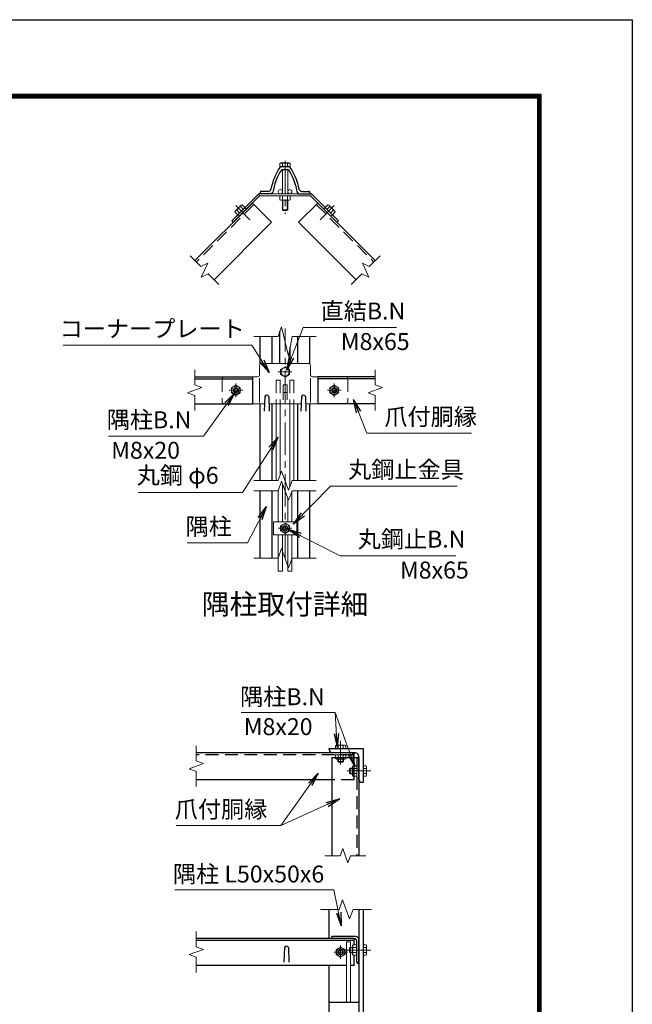
# Model space of a CAD drawing. Units: millimetres. Extents: x 0 to 8400, y 0 to 5940.
# Drawn here: x 6594 to 8400, y 3036 to 5940 of the extents above; entities that cross this region are included whole.
import ezdxf
from ezdxf.enums import TextEntityAlignment as Align

# ---------------------------------------------------------------- set-up
doc = ezdxf.new("R2010")
doc.units = ezdxf.units.MM
doc.header["$LTSCALE"] = 3
doc.header["$MEASUREMENT"] = 0
doc.linetypes.add('CENTER', pattern=[50.8, 31.75, -6.35, 6.35, -6.35])
doc.linetypes.add('DASHED', pattern=[19.05, 12.7, -6.35])
for name, color, linetype, lineweight in [('D-BMK', 2, 'CENTER', 13), ('D-STR-DIM', 7, 'Continuous', 13), ('D-STR-TXT', 7, 'Continuous', 13), ('D-STR3', 3, 'Continuous', 13)]:
    doc.layers.add(name, color=color, linetype=linetype, lineweight=lineweight)
for name, color, linetype in [('D-STR1', 1, 'Continuous'), ('D-TTL', 2, 'Continuous'), ('D-TTL-TXT', 7, 'Continuous')]:
    doc.layers.add(name, color=color, linetype=linetype)
doc.styles.add('ゴシック', font='txt')
doc.dimstyles.new('STYLE', dxfattribs={"dimscale": 20, "dimtxt": 2.5, "dimasz": 2, "dimexe": 1, "dimexo": 1, "dimgap": 0.8, "dimtad": 1, "dimdsep": 46, "dimtxsty": 'ゴシック', "dimblk": 'OPEN', "dimcen": 1e-08, "dimclrd": 256, "dimclre": 256, "dimclrt": 256, "dimadec": 0, "dimazin": 2, "dimtfac": 1, "dimtmove": 2, "dimatfit": 3, "dimldrblk": 'OPEN', "dimfxl": 0, "dimtolj": 1, "dimtzin": 0, "dimlwd": -1, "dimlwe": -1, "dimarcsym": 0})

# ---------------------------------------------------------------- blocks, each defined once
blk = doc.blocks.new('_Open')
at = {"color": 0, "linetype": 'ByBlock', "lineweight": -2}
for p, q in [((-1, 0.167), (0, 0)), ((-1, -0.167), (0, 0)), ((0, 0), (-1, 0))]:
    blk.add_line(p, q, dxfattribs=at)

msp = doc.modelspace()

# ---------------------------------------------------------------- linework, layer by layer
at = {"layer": 'D-BMK'}
for p, q in [((7376.016, 5523.502), (7376.016, 5367.116)), ((7230.769, 5391.612), (7272.268, 5350.113)), ((7521.263, 5391.612), (7479.764, 5350.113)), ((7376.016, 4351.758), (7376.016, 5029.712)), ((7396.016, 4900.976), (7356.016, 4900.976)), ((7231.016, 4866.976), (7231.016, 4826.976)), ((7521.016, 4866.976), (7521.016, 4826.976)), ((7251.016, 4846.976), (7211.016, 4846.976)), ((7501.016, 4846.976), (7541.016, 4846.976)), ((7396.016, 4439.909), (7356.016, 4439.909)), ((7540, 3743.225), (7540, 3813.225)), ((7559, 3724.225), (7629, 3724.225)), ((7540, 3170.056), (7540, 3210.056)), ((7559, 3196.056), (7629, 3196.056)), ((7618, 3196.056), (7582, 3196.056)), ((7560, 3190.056), (7520, 3190.056))]:
    msp.add_line(p, q, dxfattribs=at)
at = {"layer": 'D-STR-DIM'}
for p, q in [((7095.955, 5243.583), (7127.499, 5212.04)), ((7656.077, 5243.583), (7624.534, 5212.04)), ((7127.499, 5212.04), (7147.891, 5221.549)), ((7147.891, 5221.549), (7128.873, 5180.765)), ((7624.534, 5212.04), (7604.142, 5221.549)), ((7604.142, 5221.549), (7623.16, 5180.765)), ((7128.873, 5180.765), (7149.265, 5190.273)), ((7149.265, 5190.273), (7180.808, 5158.73)), ((7602.767, 5190.273), (7571.224, 5158.73)), ((7623.16, 5180.765), (7602.767, 5190.273)), ((7355.495, 5005.976), (7365.755, 5034.167)), ((7365.755, 5034.167), (7386.277, 4947.785)), ((7284.016, 5005.976), (7355.495, 5005.976)), ((7386.277, 4947.785), (7396.538, 5005.976)), ((7396.538, 5005.976), (7468.016, 5005.976)), ((7109.913, 4907.237), (7109.913, 4862.628)), ((7642.119, 4907.237), (7642.119, 4862.628)), ((7131.056, 4854.932), (7088.77, 4839.541)), ((7109.913, 4862.628), (7131.056, 4854.932)), ((7663.262, 4854.932), (7620.976, 4839.541)), ((7642.119, 4862.628), (7663.262, 4854.932)), ((7088.77, 4839.541), (7109.913, 4831.845)), ((7109.913, 4831.845), (7109.913, 4787.237)), ((7620.976, 4839.541), (7642.119, 4831.845)), ((7642.119, 4831.845), (7642.119, 4787.237)), ((7355.495, 4580.725), (7365.755, 4608.916)), ((7365.755, 4608.916), (7386.277, 4552.534)), ((7284.016, 4580.725), (7355.495, 4580.725)), ((7355.495, 4550.725), (7365.755, 4578.916)), ((7365.755, 4578.916), (7386.277, 4522.534)), ((7386.277, 4552.534), (7396.538, 4580.725)), ((7396.538, 4580.725), (7468.016, 4580.725)), ((7284.016, 4550.725), (7355.495, 4550.725)), ((7386.277, 4522.534), (7396.538, 4550.725)), ((7396.538, 4550.725), (7468.016, 4550.725)), ((7355.495, 4351.758), (7365.755, 4379.949)), ((7365.755, 4379.949), (7386.277, 4323.568)), ((7284.016, 4351.758), (7355.495, 4351.758)), ((7386.277, 4323.568), (7396.538, 4351.758)), ((7396.538, 4351.758), (7468.016, 4351.758)), ((7114, 3798.486), (7114, 3753.877)), ((7135.143, 3746.182), (7092.857, 3730.791)), ((7114, 3753.877), (7135.143, 3746.182)), ((7092.857, 3730.791), (7114, 3723.095)), ((7114, 3723.095), (7114, 3678.486)), ((7538.348, 3474.225), (7546.043, 3495.369)), ((7546.043, 3495.369), (7561.434, 3453.082)), ((7493.739, 3474.225), (7538.348, 3474.225)), ((7561.434, 3453.082), (7569.13, 3474.225)), ((7569.13, 3474.225), (7613.739, 3474.225)), ((7545.739, 3344.247), (7535.478, 3316.056)), ((7566.26, 3287.865), (7545.739, 3344.247)), ((7535.478, 3316.056), (7481, 3316.056)), ((7576.521, 3316.056), (7566.26, 3287.865)), ((7631, 3316.056), (7576.521, 3316.056)), ((7114, 3250.317), (7114, 3205.708)), ((7135.143, 3198.013), (7092.857, 3182.622)), ((7114, 3205.708), (7135.143, 3198.013)), ((7092.857, 3182.622), (7114, 3174.926)), ((7114, 3174.926), (7114, 3130.317))]:
    msp.add_line(p, q, dxfattribs=at)
at = {"layer": 'D-STR1'}
for p, q in [((7364.877, 5506.76), (7387.156, 5506.76)), ((7367.877, 5497.76), (7383.476, 5497.76)), ((7303.016, 5430.76), (7303.016, 5426.76)), ((7303.016, 5430.76), (7303.016, 5426.76)), ((7326.528, 5433.76), (7306.016, 5433.76)), ((7425.504, 5433.76), (7446.016, 5433.76)), ((7449.016, 5430.76), (7449.016, 5426.76)), ((7335.073, 5426.76), (7303.016, 5426.76)), ((7416.959, 5426.76), (7449.016, 5426.76)), ((7279.803, 5399.147), (7110.097, 5229.441)), ((7279.803, 5399.147), (7336.371, 5342.578)), ((7472.229, 5399.147), (7415.661, 5342.578)), ((7472.229, 5399.147), (7641.935, 5229.441)), ((7336.371, 5342.578), (7166.666, 5172.873)), ((7415.661, 5342.578), (7585.366, 5172.873)), ((7303.016, 4924.448), (7303.016, 5005.976)), ((7338.016, 4925.976), (7338.016, 5005.976)), ((7361.016, 4925.976), (7361.016, 5021.145)), ((7414.016, 4925.976), (7414.016, 5005.976)), ((7449.016, 4924.448), (7449.016, 5005.976)), ((7391.016, 4925.976), (7391.016, 4974.661)), ((7109.913, 4886.976), (7279.803, 4886.976)), ((7109.913, 4880.976), (7279.803, 4880.976)), ((7279.803, 4886.976), (7279.803, 4806.976)), ((7472.229, 4886.976), (7472.229, 4806.976)), ((7642.119, 4886.976), (7472.229, 4886.976)), ((7642.119, 4880.976), (7472.229, 4880.976)), ((7316.016, 4828.732), (7314.516, 4785.732)), ((7328.016, 4828.732), (7329.516, 4785.732)), ((7424.016, 4828.732), (7422.516, 4785.732)), ((7436.016, 4828.732), (7437.516, 4785.732)), ((7109.913, 4806.976), (7279.803, 4806.976)), ((7303.016, 4580.725), (7303.016, 4806.976)), ((7338.016, 4580.725), (7338.016, 4806.976)), ((7414.016, 4580.725), (7414.016, 4806.976)), ((7449.016, 4580.725), (7449.016, 4806.976)), ((7642.119, 4806.976), (7472.229, 4806.976)), ((7303.016, 4351.758), (7303.016, 4550.725)), ((7338.016, 4351.758), (7338.016, 4550.725)), ((7414.016, 4351.758), (7414.016, 4550.725)), ((7449.016, 4351.758), (7449.016, 4550.725)), ((7580, 3778.225), (7114, 3778.225)), ((7506, 3790.225), (7606, 3790.225)), ((7506, 3787.225), (7506, 3790.225)), ((7581, 3778.225), (7515, 3778.225)), ((7606, 3790.225), (7606, 3690.225)), ((7514, 3764.225), (7594, 3764.225)), ((7514, 3764.225), (7514, 3474.225)), ((7594, 3699.225), (7594, 3765.225)), ((7594, 3764.225), (7594, 3474.225)), ((7514, 3698.225), (7114, 3698.225)), ((7606, 3690.225), (7603, 3690.225)), ((7506, 3230.056), (7506, 3316.056)), ((7594, 3316.056), (7594, 2740.056)), ((7606, 3316.056), (7606, 2740.056)), ((7580, 3230.056), (7114, 3230.056)), ((7580, 3224.056), (7114, 3224.056)), ((7584, 3236.056), (7514, 3236.056)), ((7514, 3234.056), (7514, 3236.056)), ((7579, 3230.056), (7518, 3230.056)), ((7580, 3211.067), (7580, 3230.056)), ((7594, 3156.056), (7594, 3226.056)), ((7374, 3203.799), (7372.5, 3160.799)), ((7386, 3203.799), (7387.5, 3160.799)), ((7588, 3160.056), (7588, 3221.056)), ((7580, 3150.056), (7580, 3181.045)), ((7557.266, 3150.056), (7114, 3150.056)), ((7506, 2740.056), (7506, 3150.056)), ((7580, 3150.056), (7569.266, 3150.056)), ((7592, 3156.056), (7594, 3156.056)), ((7506, 3042.056), (7594, 3042.056))]:
    msp.add_line(p, q, dxfattribs=at)
at = {"layer": 'D-STR1', "linetype": 'DASHED'}
for p, q in [((7284.046, 5394.904), (7114.34, 5225.198)), ((7467.987, 5394.904), (7637.692, 5225.198)), ((7580, 3698.225), (7580, 3778.225)), ((7580, 3772.225), (7114, 3772.225)), ((7588, 3764.225), (7588, 3474.225)), ((7580, 3698.225), (7514, 3698.225))]:
    msp.add_line(p, q, dxfattribs=at)
at = {"layer": 'D-STR1'}
for centre, radius, start, end in [((7511.931, 5405.059), 181, 146.671483, 168.802804), ((7506.016, 5405.16), 168, 147.491596, 171.155273), ((7364.877, 5501.76), 5, 90, 146.671483), ((7368.556, 5492.76), 5, 90, 147.491596), ((7383.476, 5492.76), 5, 32.508404, 90), ((7387.156, 5501.76), 5, 33.328517, 90), ((7246.016, 5405.16), 168, 8.844727, 32.508404), ((7240.102, 5405.059), 181, 11.197196, 33.328517), ((7306.016, 5430.76), 3, 90, 180), ((7326.528, 5441.76), 8, 270, 348.802804), ((7335.073, 5431.76), 5, 270, 351.155273), ((7416.959, 5431.76), 5, 188.844727, 270), ((7425.504, 5441.76), 8, 191.197196, 270), ((7446.016, 5430.76), 3, 0, 90), ((7322.016, 4826.232), 6.5, 22.619865, 157.380135), ((7430.016, 4826.232), 6.5, 22.619865, 157.380135), ((7515, 3787.225), 9, 179.999999, 270.000001), ((7581, 3765.225), 13, 359.999999, 90.000001), ((7603, 3699.225), 9, 179.999999, 270.000001), ((7518, 3234.056), 4, 180, 270), ((7579, 3221.056), 9, 0, 90), ((7584, 3226.056), 10, 0, 90), ((7380, 3201.299), 6.5, 22.619865, 157.380135), ((7592, 3160.056), 4, 180, 270)]:
    msp.add_arc(centre, radius, start, end, dxfattribs=at)
at = {"layer": 'D-STR3'}
for p, q in [((7363.416, 5517.36), (7361.005, 5515.968)), ((7361.005, 5506.76), (7361.005, 5515.968)), ((7391.027, 5506.76), (7361.005, 5506.76)), ((7388.616, 5517.36), (7363.416, 5517.36)), ((7368.016, 5497.731), (7368.016, 5426.76)), ((7368.511, 5506.76), (7368.511, 5515.968)), ((7383.522, 5506.76), (7383.522, 5515.968)), ((7384.016, 5497.731), (7384.016, 5426.76)), ((7388.616, 5517.36), (7391.027, 5515.968)), ((7391.027, 5506.76), (7391.027, 5515.968)), ((7298.365, 5426.76), (7218.709, 5347.104)), ((7301.016, 5420.36), (7223.234, 5342.578)), ((7301.016, 5420.36), (7298.365, 5426.76)), ((7298.365, 5426.76), (7453.667, 5426.76)), ((7301.016, 5420.36), (7451.016, 5420.36)), ((7361.005, 5420.36), (7361.005, 5408.81)), ((7361.005, 5420.36), (7391.027, 5420.36)), ((7361.005, 5408.81), (7363.516, 5407.36)), ((7363.516, 5407.36), (7388.516, 5407.36)), ((7368.016, 5407.36), (7368.016, 5379.16)), ((7368.511, 5420.36), (7368.511, 5408.81)), ((7369.516, 5407.36), (7369.516, 5377.66)), ((7382.516, 5407.36), (7382.516, 5377.66)), ((7383.522, 5420.36), (7383.522, 5408.81)), ((7384.016, 5407.36), (7384.016, 5379.16)), ((7391.027, 5408.81), (7388.516, 5407.36)), ((7391.027, 5420.36), (7391.027, 5408.81)), ((7451.016, 5420.36), (7453.667, 5426.76)), ((7451.016, 5420.36), (7528.798, 5342.578)), ((7453.667, 5426.76), (7533.323, 5347.104)), ((7228.212, 5372.941), (7228.962, 5375.741)), ((7236.379, 5364.773), (7228.212, 5372.941)), ((7246.64, 5393.419), (7228.962, 5375.741)), ((7241.686, 5370.081), (7233.519, 5378.248)), ((7252.3, 5380.695), (7244.133, 5388.862)), ((7249.44, 5394.17), (7246.64, 5393.419)), ((7257.608, 5386.002), (7249.44, 5394.17)), ((7257.6, 5385.995), (7262.125, 5381.469)), ((7384.016, 5379.16), (7368.016, 5379.16)), ((7368.016, 5379.16), (7370.416, 5376.76)), ((7381.616, 5376.76), (7370.416, 5376.76)), ((7384.016, 5379.16), (7381.616, 5376.76)), ((7494.433, 5385.995), (7489.907, 5381.469)), ((7494.433, 5385.995), (7489.907, 5381.469)), ((7494.425, 5386.002), (7502.592, 5394.17)), ((7499.732, 5380.695), (7507.899, 5388.862)), ((7502.592, 5394.17), (7505.393, 5393.419)), ((7505.393, 5393.419), (7523.07, 5375.741)), ((7510.346, 5370.081), (7518.514, 5378.248)), ((7515.654, 5364.773), (7523.821, 5372.941)), ((7523.821, 5372.941), (7523.07, 5375.741)), ((7223.234, 5342.578), (7218.709, 5347.104)), ((7236.387, 5364.781), (7240.912, 5360.256)), ((7515.646, 5364.781), (7511.12, 5360.256)), ((7515.646, 5364.781), (7511.12, 5360.256)), ((7528.798, 5342.578), (7533.323, 5347.104)), ((7301.016, 4919.976), (7301.016, 4892.976)), ((7307.016, 4925.976), (7445.016, 4925.976)), ((7376.016, 4915.987), (7363.016, 4908.481)), ((7363.016, 4908.481), (7363.016, 4893.47)), ((7389.016, 4908.481), (7376.016, 4915.987)), ((7389.016, 4893.47), (7389.016, 4908.481)), ((7451.016, 4919.976), (7451.016, 4892.976)), ((7197.016, 4886.976), (7295.016, 4886.976)), ((7301.016, 4810.976), (7301.016, 4882.984)), ((7363.016, 4893.47), (7376.016, 4885.965)), ((7376.016, 4885.965), (7389.016, 4893.47)), ((7451.016, 4810.976), (7451.016, 4883.166)), ((7457.016, 4886.976), (7555.016, 4886.976)), ((7231.016, 4861.987), (7218.016, 4854.481)), ((7218.016, 4854.481), (7218.016, 4839.47)), ((7244.016, 4854.481), (7231.016, 4861.987)), ((7244.016, 4839.47), (7244.016, 4854.481)), ((7382.016, 4862.976), (7370.016, 4862.976)), ((7370.016, 4862.976), (7370.016, 4818.925)), ((7382.016, 4862.976), (7382.016, 4818.925)), ((7508.016, 4854.481), (7521.016, 4861.987)), ((7508.016, 4839.47), (7508.016, 4854.481)), ((7521.016, 4861.987), (7534.016, 4854.481)), ((7534.016, 4854.481), (7534.016, 4839.47)), ((7218.016, 4839.47), (7231.016, 4831.965)), ((7231.016, 4831.965), (7244.016, 4839.47)), ((7382.016, 4840.325), (7370.016, 4840.325)), ((7521.016, 4831.965), (7508.016, 4839.47)), ((7534.016, 4839.47), (7521.016, 4831.965)), ((7197.016, 4806.976), (7315.257, 4806.976)), ((7328.775, 4806.976), (7423.257, 4806.976)), ((7350.016, 4806.976), (7350.016, 4580.725)), ((7362.016, 4806.976), (7362.016, 4598.642)), ((7390.016, 4806.976), (7390.016, 4562.807)), ((7402.016, 4806.976), (7402.016, 4580.725)), ((7436.775, 4806.976), (7555.016, 4806.976)), ((7368.016, 4572.705), (7368.016, 4458.909)), ((7356.016, 4552.157), (7356.016, 4458.909)), ((7396.016, 4549.291), (7396.016, 4458.909)), ((7384.016, 4528.745), (7384.016, 4458.909)), ((7341.616, 4458.909), (7410.416, 4458.909)), ((7341.616, 4458.909), (7341.616, 4420.909)), ((7376.016, 4454.92), (7363.016, 4447.414)), ((7363.016, 4447.414), (7363.016, 4432.403)), ((7389.016, 4447.414), (7376.016, 4454.92)), ((7389.016, 4432.403), (7389.016, 4447.414)), ((7410.416, 4458.909), (7410.416, 4420.909)), ((7341.616, 4420.909), (7410.416, 4420.909)), ((7356.016, 4420.909), (7356.016, 4313.505)), ((7363.016, 4432.403), (7376.016, 4424.898)), ((7368.016, 4420.909), (7368.016, 4313.505)), ((7376.016, 4424.898), (7389.016, 4432.403)), ((7384.016, 4420.909), (7384.016, 4313.505)), ((7396.016, 4420.909), (7396.016, 4313.505)), ((7356.016, 4313.505), (7368.016, 4313.505)), ((7384.016, 4313.505), (7396.016, 4313.505)), ((7527.4, 3800.825), (7524.989, 3799.433)), ((7524.989, 3790.225), (7524.989, 3799.433)), ((7555.011, 3790.225), (7524.989, 3790.225)), ((7552.6, 3800.825), (7527.4, 3800.825)), ((7532.494, 3790.225), (7532.494, 3799.433)), ((7547.505, 3790.225), (7547.505, 3799.433)), ((7552.6, 3800.825), (7555.011, 3799.433)), ((7555.011, 3790.225), (7555.011, 3799.433)), ((7524.989, 3772.225), (7524.989, 3760.675)), ((7524.989, 3772.225), (7555.011, 3772.225)), ((7524.989, 3760.675), (7527.5, 3759.225)), ((7527.5, 3759.225), (7552.5, 3759.225)), ((7532, 3759.225), (7532, 3752.625)), ((7548, 3752.625), (7532, 3752.625)), ((7532, 3752.625), (7534.4, 3750.225)), ((7532.494, 3772.225), (7532.494, 3760.675)), ((7533.5, 3759.225), (7533.5, 3751.125)), ((7545.6, 3750.225), (7534.4, 3750.225)), ((7548, 3752.625), (7545.6, 3750.225)), ((7546.5, 3759.225), (7546.5, 3751.125)), ((7547.505, 3772.225), (7547.505, 3760.675)), ((7548, 3759.225), (7548, 3752.625)), ((7555.011, 3760.675), (7552.5, 3759.225)), ((7555.011, 3772.225), (7555.011, 3760.675)), ((7568.4, 3732.225), (7566, 3729.825)), ((7566, 3729.825), (7566, 3718.625)), ((7568.4, 3716.225), (7566, 3718.625)), ((7575, 3730.725), (7566.9, 3730.725)), ((7575, 3717.725), (7566.9, 3717.725)), ((7568.4, 3732.225), (7568.4, 3716.225)), ((7575, 3732.225), (7568.4, 3732.225)), ((7576.45, 3739.236), (7575, 3736.725)), ((7575, 3711.725), (7575, 3736.725)), ((7588, 3739.236), (7576.45, 3739.236)), ((7588, 3731.731), (7576.45, 3731.731)), ((7588, 3709.214), (7588, 3739.236)), ((7606, 3739.236), (7615.208, 3739.236)), ((7606, 3739.236), (7606, 3709.214)), ((7606, 3731.731), (7615.208, 3731.731)), ((7616.6, 3736.825), (7615.208, 3739.236)), ((7616.6, 3736.825), (7616.6, 3711.625)), ((7575, 3716.225), (7568.4, 3716.225)), ((7576.45, 3709.214), (7575, 3711.725)), ((7588, 3716.72), (7576.45, 3716.72)), ((7588, 3709.214), (7576.45, 3709.214)), ((7606, 3716.72), (7615.208, 3716.72)), ((7606, 3709.214), (7615.208, 3709.214)), ((7616.6, 3711.625), (7615.208, 3709.214)), ((7540, 3205.067), (7527, 3197.562)), ((7527, 3197.562), (7527, 3182.551)), ((7553, 3197.562), (7540, 3205.067)), ((7553, 3182.551), (7553, 3197.562)), ((7557.266, 3220.056), (7557.266, 3042.056)), ((7569.266, 3220.056), (7557.266, 3220.056)), ((7568.4, 3204.056), (7566, 3201.656)), ((7566, 3201.656), (7566, 3190.456)), ((7575, 3202.556), (7566.9, 3202.556)), ((7575, 3204.056), (7568.4, 3204.056)), ((7568.4, 3204.056), (7568.4, 3188.056)), ((7569.266, 3220.056), (7569.266, 3204.056)), ((7576.45, 3211.067), (7575, 3208.556)), ((7575, 3183.556), (7575, 3208.556)), ((7588, 3211.067), (7576.45, 3211.067)), ((7588, 3203.562), (7576.45, 3203.562)), ((7588, 3181.045), (7588, 3211.067)), ((7606, 3211.067), (7606, 3181.045)), ((7606, 3211.067), (7615.208, 3211.067)), ((7606, 3203.562), (7615.208, 3203.562)), ((7616.6, 3208.656), (7615.208, 3211.067)), ((7616.6, 3208.656), (7616.6, 3183.456)), ((7527, 3182.551), (7540, 3175.045)), ((7540, 3175.045), (7553, 3182.551)), ((7568.4, 3188.056), (7566, 3190.456)), ((7575, 3189.556), (7566.9, 3189.556)), ((7575, 3188.056), (7568.4, 3188.056)), ((7569.266, 3188.056), (7569.266, 3042.056)), ((7576.45, 3181.045), (7575, 3183.556)), ((7588, 3188.551), (7576.45, 3188.551)), ((7588, 3181.045), (7576.45, 3181.045)), ((7606, 3188.551), (7615.208, 3188.551)), ((7606, 3181.045), (7615.208, 3181.045)), ((7616.6, 3183.456), (7615.208, 3181.045))]:
    msp.add_line(p, q, dxfattribs=at)
at = {"layer": 'D-STR3', "linetype": 'DASHED'}
for p, q in [((7191.016, 4880.976), (7191.016, 4812.976)), ((7561.016, 4880.976), (7561.016, 4812.976)), ((7350.016, 4876.976), (7350.016, 4806.976)), ((7350.016, 4876.976), (7362.016, 4876.976)), ((7362.016, 4876.976), (7362.016, 4806.976)), ((7402.016, 4876.976), (7390.016, 4876.976)), ((7390.016, 4876.976), (7390.016, 4806.976)), ((7402.016, 4876.976), (7402.016, 4806.976))]:
    msp.add_line(p, q, dxfattribs=at)
at = {"layer": 'D-STR3'}
for centre, radius in [((7362.016, 5432.76), 6), ((7390.016, 5432.76), 6), ((7376.016, 4900.976), 12.5), ((7231.016, 4846.976), 12.5), ((7231.016, 4846.976), 8), ((7231.016, 4846.976), 5.6), ((7521.016, 4846.976), 12.5), ((7521.016, 4846.976), 8), ((7521.016, 4846.976), 5.6), ((7376.016, 4439.909), 12.5), ((7376.016, 4439.909), 8), ((7376.016, 4439.909), 5.6), ((7540, 3190.056), 12.5), ((7540, 3190.056), 8), ((7540, 3190.056), 5.6)]:
    msp.add_circle(centre, radius, dxfattribs=at)
for centre, radius, start, end in [((7364.758, 5510.484), 6.645, 55.61585, 124.38415), ((7376.016, 5492.29), 24.839, 72.412098, 107.587902), ((7387.274, 5510.484), 6.645, 55.61585, 124.38415), ((7364.758, 5414.294), 6.645, 235.615852, 304.384157), ((7376.016, 5432.488), 24.839, 252.412105, 287.587895), ((7387.274, 5414.294), 6.645, 235.615862, 304.384138), ((7234.743, 5371.717), 6.645, 100.615862, 169.384138), ((7255.569, 5366.812), 24.839, 117.412105, 152.587895), ((7250.665, 5387.638), 6.645, 100.615852, 169.384157), ((7501.368, 5387.638), 6.645, 10.615843, 79.384148), ((7496.464, 5366.812), 24.839, 27.412105, 62.587895), ((7517.289, 5371.717), 6.645, 10.615862, 79.384138), ((7307.016, 4919.976), 6, 90, 180), ((7445.016, 4919.976), 6, 0, 90), ((7295.016, 4892.976), 6, 270, 0), ((7457.016, 4892.976), 6, 180, 270), ((7528.741, 3793.949), 6.645, 55.61585, 124.38415), ((7540, 3775.755), 24.839, 72.412098, 107.587902), ((7551.258, 3793.949), 6.645, 55.61585, 124.38415), ((7528.741, 3766.159), 6.645, 235.615852, 304.384157), ((7540, 3784.353), 24.839, 252.412105, 287.587895), ((7551.258, 3766.159), 6.645, 235.615862, 304.384138), ((7581.934, 3735.484), 6.645, 145.615862, 214.384138), ((7600.127, 3724.225), 24.839, 162.412105, 197.587895), ((7609.724, 3735.484), 6.645, 325.61585, 34.38415), ((7591.53, 3724.225), 24.839, 342.412098, 17.587902), ((7581.934, 3712.967), 6.645, 145.615843, 214.384148), ((7609.724, 3712.967), 6.645, 325.61585, 34.38415), ((7581.934, 3207.314), 6.645, 145.615862, 214.384138), ((7600.127, 3196.056), 24.839, 162.412105, 197.587895), ((7609.724, 3207.314), 6.645, 325.61585, 34.38415), ((7591.53, 3196.056), 24.839, 342.412098, 17.587902), ((7581.934, 3184.798), 6.645, 145.615843, 214.384148), ((7609.724, 3184.798), 6.645, 325.61585, 34.38415)]:
    msp.add_arc(centre, radius, start, end, dxfattribs=at)
at = {"layer": 'D-STR3', "linetype": 'DASHED'}
for centre, start, end in [((7197.016, 4880.976), 90, 180), ((7555.016, 4880.976), 0, 90), ((7197.016, 4812.976), 180, 270), ((7555.016, 4812.976), 270, 0)]:
    msp.add_arc(centre, 6, start, end, dxfattribs=at)
at = {"layer": 'D-TTL'}
msp.add_lwpolyline([(0, 5940), (8400, 5940), (8400, 0), (0, 0)], close=True, dxfattribs=at)
at = {"layer": 'D-TTL', "color": 7}
for points in [[(270, 5720), (8130, 5720), (8130, 220), (270, 220)], [(272.5, 5717.5), (8127.5, 5717.5), (8127.5, 222.5), (272.5, 222.5)], [(275, 5715), (8125, 5715), (8125, 225), (275, 225)], [(277.5, 5712.5), (8122.5, 5712.5), (8122.5, 227.5), (277.5, 227.5)], [(280, 5710), (8120, 5710), (8120, 230), (280, 230)]]:
    msp.add_lwpolyline(points, close=True, dxfattribs=at)

# ---------------------------------------------------------------- texts
at = {"layer": 'D-STR-TXT', "style": 'ゴシック'}
for s, p in [('直結B.N', (7480.814, 5055.879)), ('コーナープレート', (6711.383, 5003.474)), ('M8x65', (7540.445, 4965.691)), ('隅柱B.N', (6850.267, 4734.958)), ('爪付胴縁', (7668.816, 4744.088)), ('M8x20', (6863.248, 4644.951)), ('丸鋼 φ6', (6938.661, 4571.225)), ('丸鋼止金具', (7562.18, 4588.282)), ('隅柱', (7082.691, 4420.187)), ('丸鋼止B.N', (7590.292, 4383.095)), ('M8x65', (7714.898, 4291.765)), ('隅柱B.N', (7243.514, 3918.313)), ('M8x20', (7254.211, 3830.029)), ('爪付胴縁', (7050.894, 3586.388)), ('隅柱 L50x50x6', (7045.532, 3395.324))]:
    msp.add_text(s, height=50, dxfattribs=at).set_placement(p)
at = {"layer": 'D-TTL-TXT', "linetype": 'Continuous', "style": 'ゴシック'}
msp.add_text('隅柱取付詳細', height=60, dxfattribs=at).set_placement((7376.02, 4208.304), align=Align.MIDDLE)

# ---------------------------------------------------------------- leaders
at = {"layer": 'D-STR-TXT'}
for points in [[(7380.198, 4906.463), (7429.382, 5032.645), (7704.925, 5032.645)], [(7328.731, 4899.571), (7277.789, 4979.986), (6721.535, 4979.986)], [(7227.083, 4838.619), (7135.348, 4712.106), (6855.343, 4712.106)], [(7578.227, 4819.916), (7616.877, 4720.854), (7925.923, 4720.854)], [(7355.739, 4709.049), (7251.006, 4545.834), (6942.975, 4545.834)], [(7400.286, 4452.427), (7510.495, 4563.779), (7883.246, 4563.779)], [(7321.059, 4504.437), (7265.087, 4397.334), (7087.767, 4397.334)], [(7385.636, 4436.777), (7538.607, 4358.719), (7879.378, 4358.719)], [(7582.246, 3736.748), (7523.625, 3896.983), (7246.306, 3896.983)], [(7529.787, 3794.567), (7523.625, 3896.983)], [(7473.657, 3717.449), (7364.001, 3563.154), (7054.955, 3563.154)], [(7536.502, 3641.75), (7364.001, 3563.154)], [(7541.754, 3267.068), (7520.313, 3373.486), (7050.608, 3373.486)]]:
    msp.add_leader(points, dimstyle='STYLE', override={"dimgap": 0.8, "dimtad": 1}, dxfattribs=at)

doc.saveas('drawing.dxf')
